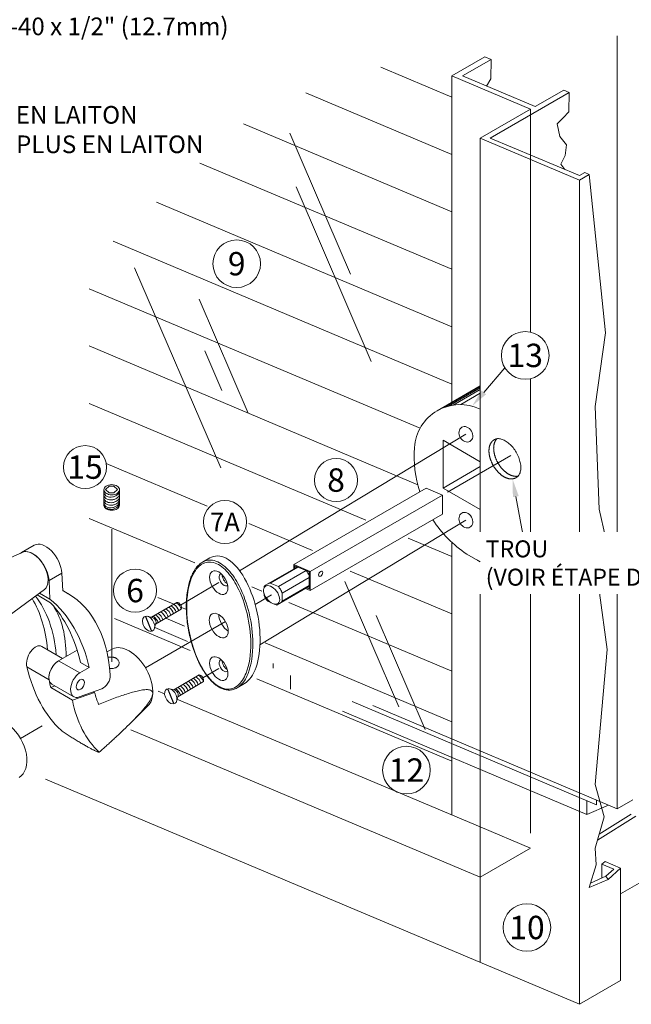
# Model space of a CAD drawing. Extents: x -54 to 133, y -173 to -42.
# Drawn here: x -9 to -7, y -148 to -144 of the extents above; entities that cross this region are included whole.
import ezdxf
from ezdxf import colors
from ezdxf.entities.mleader import LeaderData, LeaderLine
from ezdxf.math import Vec2, Vec3

# ---------------------------------------------------------------- set-up
doc = ezdxf.new("R2010")
doc.units = 0
doc.header["$LTSCALE"] = 0.375
doc.header["$MEASUREMENT"] = 0
for name, pattern in [('DASHED', [0.75, 0.5, -0.25]), ('DIVIDE2', [0.625, 0.25, -0.125, 0, -0.125, 0, -0.125]), ('HIDDEN', [0.375, 0.25, -0.125])]:
    doc.linetypes.add(name, pattern=pattern)
doc.layers.get('0').update_dxf_attribs({"linetype": 'CONTINUOUS', "lineweight": 0})
for name, color, linetype, lineweight in [('Catalogue Texte Français', 7, 'CONTINUOUS', 5), ('Tweak Trail (ANSI)', 7, 'CONTINUOUS', 13), ('Visible (ANSI)', 7, 'CONTINUOUS', 25), ('Visible Narrow (ANSI)', 7, 'CONTINUOUS', 18)]:
    doc.layers.add(name, color=color, linetype=linetype, lineweight=lineweight)
doc.styles.get("Standard").update_dxf_attribs({"font": 'arial.ttf', "height": 0.08})
doc.styles.add('STYLUS BT', font='arial.ttf', dxfattribs={"height": 0.1})
doc.styles.add('T_ISO_0.5', font='arial.ttf', dxfattribs={"height": 0.06})

msp = doc.modelspace()

# ---------------------------------------------------------------- linework, layer by layer
at = {"lineweight": 0, "ltscale": 0.15}
for p, q in [((-7.77527018, -144.4460577), (-7.65842487, -144.37870654)), ((-7.89577528, -145.89054641), (-9.05619852, -145.40012575)), ((-8.29007463, -146.19426676), (-8.31916823, -146.18197116)), ((-8.38787564, -146.25073221), (-8.41696925, -146.23843661)), ((-8.41295465, -146.30796461), (-8.42543838, -146.30268871)), ((-8.39392042, -146.31600889), (-8.40343893, -146.31198616)), ((-7.19127863, -147.03607036), (-7.13607887, -147.00420076))]:
    msp.add_line(p, q, dxfattribs=at)
at = {"lineweight": 0, "extrusion": (-0.111864, 0.899378, 0.422618)}
for p, q in [((-7.73752231, -144.44605663), (-7.63673444, -144.38787331)), ((-7.63927884, -144.66533412), (-7.36073271, -144.50451669)), ((-7.48084026, -144.55451803), (-7.38006237, -144.49633434)), ((-7.6745762, -144.66637066), (-7.49679338, -144.5637285)), ((-7.32472254, -144.79825037), (-7.3057072, -144.78727194)), ((-7.32472208, -144.81420205), (-7.28973469, -144.79400222)), ((-7.32472208, -147.72679059), (-7.1798089, -147.64312558))]:
    msp.add_line(p, q, dxfattribs=at)
at = {"lineweight": 0, "ltscale": 0.15, "extrusion": (0.707107, -0.298836, 0.640856)}
for p, q in [((-7.63673444, -144.38787331), (-7.65842487, -144.37870654)), ((-7.63788367, -144.45651802), (-7.65300316, -144.48177033)), ((-7.36073271, -144.50451669), (-7.38004515, -144.49635489)), ((-7.36073271, -144.50451669), (-7.36073271, -144.50451669))]:
    msp.add_line(p, q, dxfattribs=at)
at = {"color": 7, "linetype": 'Continuous', "lineweight": 0, "extrusion": (0.707107, -0.298836, 0.640856)}
for p, q in [((-7.63788367, -144.45651802), (-7.63673444, -144.38787331)), ((-7.49679338, -144.5637285), (-7.77527018, -144.4460577)), ((-7.48084026, -144.55451803), (-7.73752231, -144.44605663)), ((-7.36188193, -144.5731614), (-7.36073271, -144.50451669)), ((-7.32472208, -144.81420205), (-7.6745762, -144.66637066)), ((-7.32472254, -144.79825037), (-7.63927884, -144.66533412)), ((-7.28973265, -144.79402202), (-7.3057072, -144.78727194))]:
    msp.add_line(p, q, dxfattribs=at)
at = {"color": 7, "linetype": 'Continuous', "lineweight": 0, "extrusion": (-6.30369e-16, 0.906308, 0.422618)}
for p, q in [((-7.77527018, -144.52053224), (-8.02621276, -144.41466049)), ((-7.77527018, -144.72348209), (-8.29154346, -144.5056683)), ((-7.77527018, -144.92643194), (-8.51178119, -144.61570236)), ((-7.77527018, -145.12938179), (-8.66512142, -144.75395684)), ((-7.77527018, -145.33233164), (-8.81846293, -144.89221248)), ((-7.77527018, -145.53528149), (-8.97180444, -145.03046811)), ((-7.88749082, -145.69088587), (-9.05619852, -145.19781241)), ((-8.07951079, -146.01577305), (-9.05619852, -145.60371211)), ((-8.63949654, -145.96610169), (-8.99599553, -145.81569609)), ((-8.68322095, -146.16696967), (-9.05619852, -146.00961181)), ((-8.26762283, -146.12299384), (-8.49286146, -146.02796649)), ((-7.77527018, -146.14413104), (-7.9298769, -146.07890304)), ((-7.77527018, -146.34708089), (-8.13433392, -146.19559323)), ((-8.44625211, -146.26694595), (-8.48206698, -146.25183578)), ((-7.77527018, -146.55003074), (-8.35153048, -146.30690865))]:
    msp.add_line(p, q, dxfattribs=at)
at = {"lineweight": 0}
for p, q in [((-7.77527018, -144.4460577), (-7.77527018, -145.59928026)), ((-7.77527018, -146.09425977), (-7.77527018, -147.05732331)), ((-7.2683591, -147.17527928), (-7.26542625, -147.23394708)), ((-7.26542625, -147.23394708), (-7.29048046, -147.31436846)), ((-7.2456967, -147.23127858), (-7.2330916, -147.22259848)), ((-7.2456967, -147.23127858), (-7.2456967, -147.28089876)), ((-7.23060245, -147.27435738), (-7.20328863, -147.249201)), ((-7.2234681, -147.28532741), (-7.1798089, -147.24511672)), ((-7.1798089, -147.64312558), (-7.1798089, -147.24511672)), ((-7.29048046, -147.31436846), (-7.2234681, -147.28532741)), ((-7.28541592, -147.29811182), (-7.23060245, -147.27435738)), ((-7.23060245, -147.27435738), (-7.2234681, -147.28532741))]:
    msp.add_line(p, q, dxfattribs=at)
at = {"linetype": 'DASHED', "lineweight": 0, "ltscale": 5}
for p, q in [((-7.49679338, -144.5637285), (-7.49679338, -145.35164963)), ((-7.49679338, -145.5156422), (-7.49679338, -146.0763003)), ((-7.49679338, -146.18412225), (-7.49679338, -147.17471077)), ((-7.49679338, -147.17471077), (-7.6745762, -147.09976926)), ((-7.49679338, -147.17471077), (-7.6745762, -147.27735373))]:
    msp.add_line(p, q, dxfattribs=at)
at = {"color": 7, "linetype": 'Continuous', "lineweight": 0}
for p, q in [((-8.34806937, -144.64864384), (-8.13356829, -145.14683989)), ((-8.32550123, -144.83761459), (-8.06040826, -145.45552155)), ((-8.89595233, -145.12409448), (-8.59182405, -145.83045695)), ((-8.6678372, -145.23495989), (-8.49451972, -145.6375037)), ((-8.64784661, -145.41794406), (-8.58785212, -145.55728611)), ((-9.29583, -146.13039977), (-9.25039876, -146.10417003)), ((-9.29100399, -146.12932939), (-9.43840714, -146.19355497)), ((-9.19844774, -146.22955304), (-9.15301651, -146.2033233)), ((-9.15007114, -146.26568863), (-9.15301651, -146.2033233)), ((-9.19844774, -146.22955304), (-9.19535683, -146.29500008)), ((-8.15291891, -146.23277275), (-7.96228913, -146.67552578)), ((-9.21493777, -146.26107995), (-9.34426033, -146.35662204)), ((-9.24082138, -146.28020247), (-9.19313155, -146.30773621)), ((-9.19535683, -146.29500007), (-9.23212065, -146.27377447)), ((-9.15012885, -146.26446658), (-9.13052075, -146.27578732)), ((-8.0422742, -146.35319956), (-7.86895673, -146.75574338)), ((-9.22373505, -146.46204708), (-9.15029153, -146.50444971)), ((-9.09902799, -146.47485269), (-9.16459339, -146.51270689)), ((-8.99402829, -146.4816519), (-8.97346588, -146.47098167)), ((-9.08969271, -146.55595082), (-9.16459339, -146.51270689)), ((-9.05639286, -146.53672514), (-9.0870746, -146.51901103)), ((-9.19846277, -146.57987915), (-9.27662858, -146.5347501)), ((-9.05639286, -146.53672514), (-9.08969271, -146.55595082)), ((-9.17737035, -146.60158288), (-9.19253223, -146.60724957)), ((-9.11590424, -146.65149076), (-9.19253223, -146.60724957)), ((-9.18900819, -146.59486377), (-9.11080305, -146.64001553)), ((-9.03731629, -146.62518777), (-9.11590424, -146.65149076)), ((-9.09184638, -146.64076332), (-9.01129981, -146.61140928)), ((-9.04187907, -146.62255345), (-9.03731629, -146.62518777)), ((-8.84800069, -146.67122493), (-8.91366144, -146.73634386))]:
    msp.add_line(p, q, dxfattribs=at)
at = {"linetype": 'Continuous', "lineweight": 0, "extrusion": (0.707107, -0.298836, 0.640856)}
for p, q in [((-7.6745762, -144.66637066), (-7.6745762, -147.57915687)), ((-7.32472208, -144.81420205), (-7.32472208, -146.0763003)), ((-7.28973469, -144.79400222), (-7.23201266, -145.3542237)), ((-7.23201266, -145.3542237), (-7.2683591, -145.61384206)), ((-7.2683591, -145.61384206), (-7.25523745, -145.97676513)), ((-7.25523745, -145.97676513), (-7.23201266, -146.0763003)), ((-7.32472208, -146.18412225), (-7.32472208, -147.72679059)), ((-7.23106353, -146.18412225), (-7.25403584, -146.27273005)), ((-7.25403584, -146.27273005), (-7.22682031, -146.47235518)), ((-7.22682031, -146.47235518), (-7.2683591, -146.95005296)), ((-7.2683591, -146.95005296), (-7.23720501, -147.06428504)), ((-7.23720501, -147.06428504), (-7.2683591, -147.17527928)), ((-7.26020743, -147.14623693), (-7.12506682, -147.06177374)), ((-7.25445649, -147.12574776), (-7.1411967, -147.05496058))]:
    msp.add_line(p, q, dxfattribs=at)
at = {"ltscale": 0.25}
for p, q in [((-7.82726405, -145.62929894), (-7.6745762, -145.54114456)), ((-7.80095207, -145.61700416), (-7.6745762, -145.54404101)), ((-7.78674094, -145.61258942), (-7.6745762, -145.54783107)), ((-7.77000264, -145.60928843), (-7.6745762, -145.55419395)), ((-7.74396067, -145.60736346), (-7.6745762, -145.56730432)), ((-7.67457581, -145.80944109), (-7.80602025, -145.73355161)), ((-7.80602025, -145.73355161), (-7.80602025, -145.90219491)), ((-7.80602025, -145.90219491), (-7.6745762, -145.82630565)), ((-7.67457581, -145.97808439), (-7.80602025, -145.90219491))]:
    msp.add_line(p, q, dxfattribs=at)
at = {"color": 7, "linetype": 'Continuous', "lineweight": 0, "extrusion": (0.001383, 0.76766, 0.640856)}
for p, q in [((-8.99901147, -145.90764201), (-8.98537564, -145.89548585)), ((-8.98537564, -145.89548585), (-8.96984566, -145.89551588)), ((-8.96984566, -145.89551588), (-8.95601828, -145.90709483)), ((-9.00435396, -145.96364323), (-9.004235, -145.90759002)), ((-8.98546754, -145.91934504), (-8.99901147, -145.90764201)), ((-8.96994912, -145.91937505), (-8.98546754, -145.91934504)), ((-8.95601828, -145.90709483), (-8.96994912, -145.91937505)), ((-8.94952395, -145.96358423), (-8.94940598, -145.90799666))]:
    msp.add_line(p, q, dxfattribs=at)
at = {"linetype": 'HIDDEN', "lineweight": 0, "ltscale": 0.45}
for p, q in [((-8.43854552, -146.25089367), (-8.43854552, -146.25468501)), ((-8.43854552, -146.27549615), (-8.43854552, -146.27998648)), ((-8.37476851, -146.27343444), (-8.37476851, -146.30252724))]:
    msp.add_line(p, q, dxfattribs=at)
at = {"color": 7, "linetype": 'Continuous', "lineweight": 0, "extrusion": (0.196239, 0.735269, 0.648745)}
for p, q in [((-8.74667507, -146.30644334), (-8.83630067, -146.3590835)), ((-8.731451, -146.33041042), (-8.82206244, -146.38375844)), ((-8.83438543, -146.35966928), (-8.85146513, -146.35527566)), ((-8.82206787, -146.38366817), (-8.82520554, -146.39677312)), ((-8.66823659, -146.56257681), (-8.75786219, -146.61521697)), ((-8.65301252, -146.58654389), (-8.74362396, -146.6398919)), ((-8.75594695, -146.61580275), (-8.7730861, -146.61170152)), ((-8.74362939, -146.63980164), (-8.74676707, -146.65290658))]:
    msp.add_line(p, q, dxfattribs=at)
at = {"lineweight": 0, "extrusion": (0.707107, -0.298836, 0.640856)}
for p, q in [((-8.75997865, -146.31211899), (-8.81392685, -146.28932632)), ((-8.71326853, -146.33185363), (-8.73058919, -146.32453579)), ((-8.70019306, -146.47624233), (-8.96654234, -146.36371195)), ((-8.70861431, -146.44465154), (-8.82496309, -146.39560656)), ((-7.77527018, -146.72824372), (-8.43443981, -146.44974999)), ((-7.77527018, -146.86710815), (-8.46411237, -146.576078)), ((-8.79016259, -146.62951157), (-8.81254302, -146.62007745)), ((-7.6745762, -147.09976926), (-8.74627816, -146.64801035)), ((-7.6745762, -147.27750363), (-8.90983618, -146.7563724)), ((-7.32472208, -147.72679059), (-9.21066218, -146.9309493)), ((-7.20328863, -147.249201), (-7.2456967, -147.23127858)), ((-7.1798089, -147.24511672), (-7.2330916, -147.22259848))]:
    msp.add_line(p, q, dxfattribs=at)
at = {"linetype": 'DASHED', "lineweight": 0, "ltscale": 5, "extrusion": (0.707107, -0.298836, 0.640856)}
for p, q in [((-8.71994558, -146.3898818), (-8.78544871, -146.36220189)), ((-7.19127863, -147.03596298), (-8.44096071, -146.50787995)), ((-7.2636097, -147.0218329), (-8.40625337, -146.5389815)), ((-8.34549097, -146.61342198), (-8.34549097, -146.56465906)), ((-7.29823888, -147.05589005), (-8.34549097, -146.61342198)), ((-7.29823888, -147.05589005), (-7.29823888, -147.00720046)), ((-7.22124227, -147.02334988), (-7.29823888, -147.05589005))]:
    msp.add_line(p, q, dxfattribs=at)
at = {"lineweight": 0, "ltscale": 0.15, "extrusion": (-0.111864, 0.899378, 0.422618)}
msp.add_line((-7.1798089, -147.33664218), (-6.38436968, -146.8773987), dxfattribs=at)
at = {"lineweight": 0, "ltscale": 0.15}
msp.add_lwpolyline([(-7.36188193, -144.5731614), (-7.38191125, -144.5944477), (-7.40287842, -144.61541486), (-7.39356455, -144.65965938), (-7.37032537, -144.68960178), (-7.37509775, -144.72753715), (-7.39045506, -144.75825672), (-7.37556144, -144.77676831)], dxfattribs=at)
at = {"ltscale": 0.25}
msp.add_lwpolyline([(-7.67457581, -145.62393346, 0.5353913967), (-7.90735229, -145.75918052, 0.0950502701), (-7.88872911, -145.91528926, 0.0950502701)], format="xyb", dxfattribs=at)
at = {"color": 7, "linetype": 'Continuous', "lineweight": 0}
msp.add_lwpolyline([(-8.97689942, -145.92638837, 0.066425811), (-8.96596718, -145.92497398, 0.0789785407), (-8.95748228, -145.92119553, 0.1071598809), (-8.95128797, -145.91494289, 0.1417412084), (-8.94939734, -145.908504, 0.1417412084), (-8.95123649, -145.90205022, 0.1071598809), (-8.95738066, -145.89574831, 0.0789785407), (-8.96583512, -145.89190223, 0.066425811), (-8.97675572, -145.89040057, 0.066425811), (-8.98768796, -145.89181497, 0.0789785407), (-8.99617286, -145.89559341, 0.1071598809), (-9.00236717, -145.90184606, 0.1417412084), (-9.0042578, -145.90828494, 0.1417412084), (-9.00241865, -145.91473872, 0.1071598809), (-8.99627447, -145.92104063, 0.0789785407), (-8.98782002, -145.92488672, 0.066425811)], format="xyb", close=True, dxfattribs=at)
for points in [[(-9.00435092, -145.96220812, 0.0143995667), (-9.00437371, -145.96290304, 0.1417412084), (-9.00253456, -145.96935682, 0.1071598809), (-8.99639039, -145.97565873, 0.0789785407), (-8.98793594, -145.97950482, 0.066425811), (-8.97701534, -145.98100647, 0.066425811)], [(-8.97701534, -145.98100647, 0.066425811), (-8.96608309, -145.97959208, 0.0789785407), (-8.95759819, -145.97581363, 0.1071598809), (-8.95140389, -145.96956099, 0.1417412084), (-8.94951326, -145.9631221, 0.0105075331), (-8.9495219, -145.96261476, 0.1071598809)]]:
    msp.add_lwpolyline(points, format="xyb", dxfattribs=at)
at = {"color": 7, "linetype": 'Continuous', "lineweight": 0, "const_width": 0.00434165}
for points in [[(-8.85755399, -146.35540594), (-8.83587059, -146.40848361)], [(-8.77911551, -146.61153941), (-8.75743211, -146.66461707)]]:
    msp.add_lwpolyline(points, dxfattribs=at)
at = {"color": 7, "linetype": 'Continuous', "lineweight": 0, "flags": 128}
for points in [[(-8.99010549, -146.50063793), (-8.98879352, -146.50041398), (-8.98747672, -146.50021655), (-8.98615654, -146.50004648), (-8.98483474, -146.49990471), (-8.98351534, -146.49979247), (-8.98220025, -146.49971045), (-8.98089085, -146.49965927), (-8.97958856, -146.49963954), (-8.97829479, -146.49965188), (-8.97701093, -146.4996969), (-8.9757384, -146.49977521), (-8.9744786, -146.49988743), (-8.97323293, -146.50003417), (-8.97200281, -146.50021605), (-8.97079209, -146.50043322), (-8.96960439, -146.50068535), (-8.96844089, -146.50097234), (-8.96730278, -146.5012941), (-8.96619123, -146.50165051), (-8.96510743, -146.50204149), (-8.96405255, -146.50246693), (-8.96302777, -146.50292673), (-8.96203428, -146.50342078), (-8.96107324, -146.50394899)], [(-8.96107324, -146.50394899), (-8.95880215, -146.50543076), (-8.95678973, -146.50709868), (-8.95504811, -146.50893732), (-8.95359126, -146.51092827), (-8.95243813, -146.51303691), (-8.95159534, -146.51523696), (-8.95106788, -146.51750408), (-8.95086094, -146.51980477), (-8.95097539, -146.52210543), (-8.95141001, -146.52437961), (-8.95216355, -146.52660082), (-8.95322945, -146.52873374), (-8.95459783, -146.53074911), (-8.95626088, -146.53262574), (-8.95820354, -146.53433718), (-8.96040088, -146.53585865), (-8.96283808, -146.53717959), (-8.96549255, -146.53828708), (-8.96832635, -146.5391703), (-8.97131803, -146.53983057), (-8.97444598, -146.54026961), (-8.97767039, -146.54049042), (-8.98096188, -146.54050205), (-8.98429739, -146.54031463)], [(-9.0230451, -146.66691956), (-9.01730725, -146.66458634), (-9.01151977, -146.66225073), (-9.00569156, -146.6599177), (-8.99983152, -146.65759216), (-8.99394856, -146.65527907), (-8.98805162, -146.65298338), (-8.98214958, -146.65071002), (-8.97625137, -146.64846393), (-8.97036589, -146.64625006), (-8.96450206, -146.64407335), (-8.95866879, -146.64193874), (-8.95287501, -146.63985119), (-8.94712958, -146.63781561), (-8.94144146, -146.63583696), (-8.93581955, -146.63392019), (-8.93027275, -146.63207024), (-8.92476842, -146.63027823), (-8.91927182, -146.62853607), (-8.91379914, -146.62685344), (-8.90836667, -146.62524003), (-8.90299067, -146.62370554), (-8.89768742, -146.62225965), (-8.89247321, -146.62091205), (-8.8873643, -146.61967245), (-8.88237695, -146.61855053), (-8.87752746, -146.617556), (-8.8728321, -146.61669853), (-8.86830714, -146.61598782), (-8.86395106, -146.61543164), (-8.85956565, -146.61502671), (-8.85517323, -146.61481639), (-8.85087859, -146.61485573), (-8.84678655, -146.61519977), (-8.84296911, -146.61591144), (-8.83938592, -146.61712072), (-8.83624359, -146.61896161), (-8.83375449, -146.62160923), (-8.83219923, -146.62524075), (-8.83186369, -146.62982841)], [(-8.83186369, -146.62982841), (-8.8323777, -146.63342778), (-8.83342178, -146.63720664), (-8.83489543, -146.64107644), (-8.83669526, -146.6449567), (-8.83875135, -146.64882822), (-8.84115243, -146.65291049), (-8.84391516, -146.65723469), (-8.84704173, -146.66180295), (-8.8505343, -146.66661739), (-8.85439504, -146.67168013), (-8.85862614, -146.67699329), (-8.8632294, -146.68255859), (-8.8681508, -146.68831345), (-8.87333574, -146.69420172), (-8.87876344, -146.70020884), (-8.88441312, -146.70632029), (-8.89026399, -146.71252154), (-8.89629526, -146.71879804), (-8.90248616, -146.72513528), (-8.9088159, -146.73151872), (-8.91526369, -146.73793381), (-8.92180876, -146.74436602), (-8.92843032, -146.75080084), (-8.93510758, -146.7572237), (-8.94181977, -146.7636201), (-8.94854609, -146.76997549)], [(-9.07281843, -146.81089267), (-9.07589664, -146.80910886), (-9.07902714, -146.80728149), (-9.08220798, -146.80541137), (-9.08543722, -146.80349938), (-9.08871289, -146.80154632), (-9.09203306, -146.79955304), (-9.09539578, -146.79752039), (-9.09879912, -146.79544921), (-9.1022411, -146.79334033), (-9.10571977, -146.79119459), (-9.10923315, -146.78901288), (-9.11277017, -146.78680141), (-9.11632232, -146.78456472), (-9.11988709, -146.78230367), (-9.12346198, -146.78001909), (-9.12704446, -146.77771187), (-9.13063208, -146.77538284), (-9.13422229, -146.77303287), (-9.1378126, -146.77066281), (-9.14140051, -146.76827353), (-9.14498352, -146.76586587), (-9.14855911, -146.7634407), (-9.1521248, -146.76099887), (-9.15567808, -146.75854124)], [(-8.94854609, -146.76997549), (-8.95156457, -146.77281111), (-8.95457988, -146.77563408), (-8.95759017, -146.77844308), (-8.96059355, -146.78123675), (-8.96358817, -146.78401375), (-8.96657217, -146.78677274), (-8.96954643, -146.7895149), (-8.97252943, -146.79225755), (-8.97552419, -146.7950036), (-8.97852982, -146.79775244), (-8.98154539, -146.80050338), (-8.98457006, -146.80325576), (-8.98760288, -146.80600893), (-8.99064296, -146.80876221), (-8.9936894, -146.81151494), (-8.99674131, -146.81426648), (-8.99979779, -146.81701616), (-9.00285794, -146.81976331), (-9.00592084, -146.82250726), (-9.0089856, -146.82524735), (-9.01205134, -146.82798294), (-9.01511715, -146.83071336), (-9.01818211, -146.83343794), (-9.02124536, -146.83615601)], [(-9.02124536, -146.83615601), (-9.02246428, -146.83585798), (-9.02376433, -146.83549027), (-9.02514608, -146.83505313), (-9.02661011, -146.83454682), (-9.02815701, -146.83397162), (-9.02978736, -146.83332779), (-9.0315017, -146.83261558), (-9.03330065, -146.83183527), (-9.03518477, -146.83098712), (-9.03715228, -146.8300727), (-9.03919919, -146.82909471), (-9.04132503, -146.82805381), (-9.04352939, -146.82695063), (-9.0458118, -146.82578576), (-9.04817188, -146.82455988), (-9.05060919, -146.82327357), (-9.05312329, -146.82192748), (-9.05571377, -146.8205222), (-9.05838021, -146.81905841), (-9.06112217, -146.81753669), (-9.06393923, -146.81595769), (-9.06683098, -146.81432201), (-9.06979542, -146.81263111), (-9.07281843, -146.81089267)]]:
    msp.add_lwpolyline(points, dxfattribs=at)
at = {"linetype": 'DASHED', "lineweight": 0, "ltscale": 5}
for points in [[(-8.40625337, -146.52254637), (-8.40625337, -146.5389815)], [(-7.2636097, -147.00539776), (-7.2636097, -147.0218329)]]:
    msp.add_lwpolyline(points, dxfattribs=at)
at = {"color": 7, "lineweight": 15}
for centre, radius in [((-8.53532282, -145.10952908), 0.08418179), ((-7.51585078, -145.43364591), 0.08418179), ((-9.07107249, -145.82839382), 0.07614317), ((-8.18435896, -145.87418507), 0.07614317), ((-8.57685493, -146.02233872), 0.07614317), ((-8.89440384, -146.26462755), 0.07614317), ((-7.93556153, -146.89903132), 0.08418179), ((-7.50977147, -147.45538021), 0.08418179)]:
    msp.add_circle(centre, radius, dxfattribs=at)
at = {"ltscale": 0.25}
msp.add_ellipse((-7.72569309, -145.71247119), major_axis=(0.01446294, -0.02505054), ratio=0.7820735372, dxfattribs=at)
at = {"linetype": 'DASHED', "lineweight": 0, "ltscale": 5}
msp.add_ellipse((-7.58632191, -145.79845392), major_axis=(0.03874785, -0.06711324), ratio=0.5773502692, start_param=0, end_param=3.1415926536, dxfattribs=at)
at = {"color": 7, "linetype": 'Continuous', "lineweight": 0}
for centre, major_axis, ratio, start_param, end_param in [((-9.21002463, -146.17410009), (-0.04037413, 0.06993005), 0.5773502692, 3.9829946804, 6.2831853072), ((-9.25545587, -146.20032981), (-0.04037413, 0.06993005), 0.5773502692, 5.4977871438, 6.3848568687), ((-9.25545587, -146.19663938), (-0.03811421, 0.06601574), 0.5773502692, 3.2068375105, 6.2179404503), ((-9.25545587, -146.20032983), (0.04037413, -0.06993005), 0.5773502692, 0.8414020268, 2.3561944902), ((-9.42957926, -146.8347908), (-0.28843448, -0.56477843), 0.6087038774, 2.3502589332, 3.1672837212), ((-9.79018511, -146.9078647), (0.4489807, 0.70112016), 0.5441721098, 5.6722958993, 6.0233018285), ((-9.75950337, -146.92557881), (-0.4489807, -0.70112016), 0.5441721098, 2.5307032457, 2.949523355), ((-9.62799199, -147.00150694), (0.37870034, 0.74152642), 0.6087038774, 5.6554589128, 6.1566486549), ((-9.65867373, -146.98379283), (0.37870034, 0.74152642), 0.6087038774, 5.6554589128, 6.0702308764), ((-8.74202469, -146.32053108), (0.00774498, -0.01318666), 0.6408563821, 0.4394820738, 2.8191505783), ((-9.55629439, -146.76163179), (0.31858274, 0.49749306), 0.5441721098, 5.5729030392, 6.0444498766), ((-8.84667854, -146.38191651), (-0.0148387, 0.0252645), 0.6408563821, 5.9476542622, 9.0861270372), ((-8.84667854, -146.38191651), (-0.0148387, 0.0252645), 0.6408563821, 3.0331305589, 5.9476542622), ((-8.83113182, -146.37278539), (0.00728178, -0.01239802), 0.6408563821, 0.2539878429, 2.7190429107), ((-9.24509622, -146.50609778), (-0.01974414, -0.0448704), 0.5812872321, 3.0780247133, 5.6298134494), ((-8.91564201, -146.57469435), (-0.05938487, 0.10285761), 0.5773502692, 5.4977871438, 6.2572330535), ((-8.91564201, -146.57469435), (0.05938487, -0.10285761), 0.5773502692, 0.7155849933, 2.3561944902), ((-9.16459339, -146.55257611), (-0.0244148, -0.04228767), 0.5773502692, 3.926990817, 6.2831853072), ((-9.16459339, -146.5525761), (0.0244148, 0.04228767), 0.5773502692, 0.7853981634, 2.5517887362), ((-8.73939298, -146.04658334), (-0.33639265, -0.76448364), 0.5812872321, 5.6298134494, 6.0877509484), ((-9.087757, -146.59693762), (0.02222734, 0.04352295), 0.6087038774, 0.7540782754, 3.7211380038), ((-8.62141005, -146.11470081), (0.41596945, 0.72048022), 0.5773502692, 2.5517887362, 2.598234534), ((-9.00822509, -146.57845762), (-0.01671228, -0.03272403), 0.6087038774, 0.5795453502, 2.3502589332), ((-8.66358621, -146.57666454), (0.00774498, -0.01318666), 0.6408563821, 0.4394820738, 2.8191505783), ((-8.50342713, -146.18281828), (0.43399487, 0.59578203), 0.5644812715, 2.7178734826, 2.8112418586), ((-8.76824007, -146.63804997), (-0.0148387, 0.0252645), 0.6408563821, 6.1761455531, 9.0861270372), ((-8.76824007, -146.63804997), (-0.0148387, 0.0252645), 0.6408563821, 3.0331305589, 5.9476542622), ((-8.75269334, -146.62891885), (0.00728178, -0.01239802), 0.6408563821, 0.2539878429, 2.7190429107), ((-8.50342713, -146.18281828), (-0.49171619, -0.67502104), 0.5644812715, 5.799794938, 6.2112866392), ((-8.915642, -146.57469434), (0.05938487, -0.10285761), 0.5773502692, 0.1509818455, 0.7155849933)]:
    msp.add_ellipse(centre, major_axis=major_axis, ratio=ratio, start_param=start_param, end_param=end_param, dxfattribs=at)
at = {"linetype": 'HIDDEN', "lineweight": 0, "ltscale": 0.45, "extrusion": (0, 0, -1)}
for major_axis, start_param, end_param in [((-0.02024141, 0.03505915), 5.9534735119, 6.2831853072), ((0.02024141, -0.03505915), 1.2410845316, 1.900508122)]:
    msp.add_ellipse((-8.41284083, -146.28028068), major_axis=major_axis, ratio=0.5773502692, start_param=start_param, end_param=end_param, dxfattribs=at)
at = {"linetype": 'HIDDEN', "lineweight": 0, "ltscale": 0.45}
msp.add_ellipse((-8.4004732, -146.27314023), major_axis=(0.02024141, -0.03505915), ratio=0.5773502692, start_param=1.2410845316, end_param=1.900508122, dxfattribs=at)
at = {"color": 7, "linetype": 'Continuous', "lineweight": 0}
msp.add_ellipse((-9.087757, -146.59693761), major_axis=(0.00919176, 0.01799821), ratio=0.6087038774, dxfattribs=at)
at = {"lineweight": 0, "ltscale": 0.15}
msp.add_ellipse((-9.36166124, -146.82587057), major_axis=(-0.05601358, 0.10012856), ratio=0.6408563821, start_param=3.1630354685, end_param=6.3046281223, dxfattribs=at)
at = {"linetype": 'DASHED', "lineweight": 0, "ltscale": 5}
for points, knots in [([(-7.54757406, -145.86556716), (-7.55177992, -145.86799542), (-7.55652229, -145.86945149), (-7.56672259, -145.87043642), (-7.57219483, -145.86980143), (-7.58382621, -145.86646568), (-7.58998049, -145.86345531), (-7.60208662, -145.85533878), (-7.60801683, -145.85012813), (-7.61887371, -145.83821137), (-7.62380397, -145.83151701), (-7.6322507, -145.81730507), (-7.63577359, -145.80979564), (-7.6411018, -145.79458284), (-7.64290057, -145.78688213), (-7.64448578, -145.77190852), (-7.64426073, -145.76463558), (-7.64148137, -145.75143124), (-7.63899143, -145.74542992), (-7.63246801, -145.73674053), (-7.62902017, -145.73362146), (-7.62506975, -145.73134069)], [2.3561944902, 2.3561944902, 2.3561944902, 2.3561944902, 2.6133022184, 2.6133022184, 2.8950767065, 2.8950767065, 3.2220438982, 3.2220438982, 3.5649191442, 3.5649191442, 3.9050846997, 3.9050846997, 4.2432065884, 4.2432065884, 4.582914097, 4.582914097, 4.9258037179, 4.9258037179, 5.2562946882, 5.2562946882, 5.4977871438, 5.4977871438, 5.4977871438, 5.4977871438]), ([(-7.54110013, -145.86029846), (-7.54229381, -145.86053868), (-7.54350167, -145.86071758), (-7.5500509, -145.86134997), (-7.55552314, -145.86071498), (-7.56715452, -145.85737923), (-7.57330881, -145.85436886), (-7.58541493, -145.84625233), (-7.59134514, -145.84104168), (-7.60220203, -145.82912492), (-7.60713228, -145.82243056), (-7.61557901, -145.80821862), (-7.6191019, -145.80070919), (-7.62443011, -145.78549638), (-7.62622888, -145.77779568), (-7.6278141, -145.76282207), (-7.62758905, -145.75554913), (-7.62480968, -145.74234478), (-7.62231974, -145.73634347), (-7.61770211, -145.73019263), (-7.61678787, -145.72911467), (-7.6158134, -145.7280973)], [2.5490808888, 2.5490808888, 2.5490808888, 2.5490808888, 2.6133022184, 2.6133022184, 2.8950767065, 2.8950767065, 3.2220438982, 3.2220438982, 3.5649191442, 3.5649191442, 3.9050846997, 3.9050846997, 4.2432065884, 4.2432065884, 4.582914097, 4.582914097, 4.9258037179, 4.9258037179, 5.2562946882, 5.2562946882, 5.3306851897, 5.3306851897, 5.3306851897, 5.3306851897])]:
    msp.add_open_spline(points, degree=3, knots=knots, dxfattribs=at)
at = {"layer": 'Tweak Trail (ANSI)', "linetype": 'DASHED', "lineweight": 0, "ltscale": 5}
for p, q in [((-7.72569309, -145.71247119), (-8.52496724, -146.19459627)), ((-7.56663589, -145.7877468), (-7.79034783, -145.91690695)), ((-7.72569309, -146.01602913), (-8.45302365, -146.4561049)), ((-8.59870936, -146.23665864), (-8.73351323, -146.31567161)), ((-8.41193611, -146.27991156), (-8.47013564, -146.31360348)), ((-8.57505668, -146.37434267), (-8.85769245, -146.53796157)), ((-8.59870936, -146.54021658), (-8.6546723, -146.5725268)), ((-9.2227941, -146.74270747), (-9.29916007, -146.78705879))]:
    msp.add_line(p, q, dxfattribs=at)
at = {"layer": 'Tweak Trail (ANSI)', "linetype": 'DIVIDE2', "lineweight": 0, "ltscale": 5}
msp.add_line((-8.97701534, -146.51667883), (-8.97701534, -145.98100647), dxfattribs=at)
at = {"layer": 'Tweak Trail (ANSI)', "lineweight": 0}
msp.add_line((-8.56867148, -146.54293615), (-8.56894095, -146.54309172), dxfattribs=at)
at = {"layer": 'Visible (ANSI)', "lineweight": 0}
for p, q in [((-7.19129028, -144.30467179), (-7.19128377, -146.0763003)), ((-7.67457581, -145.62393346), (-7.67457581, -145.80944109)), ((-7.86647328, -145.90243985), (-8.3338313, -146.17226913)), ((-8.27541155, -146.19695862), (-7.80805353, -145.92712934)), ((-7.80805353, -145.92712934), (-7.86647328, -145.90243985)), ((-7.80805353, -145.99458666), (-7.80805353, -145.92712934)), ((-8.27541155, -146.26441594), (-7.80805353, -145.99458666)), ((-8.63073477, -146.14950466), (-8.65629341, -146.16426095)), ((-8.3338313, -146.18791898), (-8.3338313, -146.17226913)), ((-8.3338313, -146.17226913), (-8.27541155, -146.19695862)), ((-8.32681209, -146.18386643), (-8.43308224, -146.24522153)), ((-8.31916823, -146.18197116), (-8.41696925, -146.23843661)), ((-8.29007463, -146.19426676), (-8.38787564, -146.25073221)), ((-8.33032612, -146.18589526), (-8.33032612, -146.17725559)), ((-8.33032612, -146.17725559), (-8.27891674, -146.19898234)), ((-8.27891674, -146.19898234), (-8.27891674, -146.25834478)), ((-8.27541155, -146.19695862), (-8.27541155, -146.26441594)), ((-7.19128337, -146.18412225), (-7.19128024, -147.03596231)), ((-8.27891674, -146.21809439), (-8.37476851, -146.27343444)), ((-8.28243077, -146.25173394), (-8.39259942, -146.31533984)), ((-8.27891674, -146.2471872), (-8.37476851, -146.30252724)), ((-8.27541155, -146.26441594), (-8.29214656, -146.25734335)), ((-8.27891674, -146.25834478), (-8.28755664, -146.25469336)), ((-8.5082642, -146.5936419), (-8.53382284, -146.60839819))]:
    msp.add_line(p, q, dxfattribs=at)
at = {"layer": 'Visible (ANSI)', "color": 8, "lineweight": 0}
for points in [[(-9.00425684, -145.92962542, 0.0143995667), (-9.00415687, -145.93031349, 0.1294630707), (-9.00057948, -145.93673088, 0.1071598809), (-8.99342132, -145.941852, 0.0789785407), (-8.98442159, -145.94414874, 0.066425811), (-8.97340724, -145.94370332, 0.0649870361)], [(-9.00423561, -145.91962068, 0.0143995667), (-9.00413564, -145.92030875, 0.1294630707), (-9.00055824, -145.92672614, 0.1071598809), (-8.99340009, -145.93184726, 0.0789785407), (-8.98440036, -145.934144, 0.066425811), (-8.973386, -145.93369858, 0.0649870361)], [(-8.97340724, -145.94370332, 0.066425811), (-8.96289506, -145.94038538, 0.0789785407), (-8.95520838, -145.93517145, 0.1071598809), (-8.9502123, -145.92792547, 0.0598587422), (-8.94944238, -145.92514965, 0.0105075331)], [(-8.973386, -145.93369858, 0.066425811), (-8.96287383, -145.93038064, 0.0789785407), (-8.95518715, -145.92516671, 0.1071598809), (-8.95019107, -145.91792074, 0.0598587422), (-8.94942115, -145.91514491, 0.0105075331)], [(-9.00432752, -145.96292563, 0.0143995667), (-9.00422755, -145.9636137, 0.1294630707), (-9.00065015, -145.97003109, 0.1071598809), (-8.993492, -145.97515221, 0.0789785407), (-8.98449227, -145.97744895, 0.066425811), (-8.97347791, -145.97700353, 0.0649870361)], [(-9.00431549, -145.95725813, 0.0143995667), (-9.00421552, -145.9579462, 0.1294630707), (-9.00063812, -145.96436359, 0.1071598809), (-8.99347997, -145.96948471, 0.0789785407), (-8.98448024, -145.97178145, 0.066425811), (-8.97346588, -145.97133602, 0.0649870361)], [(-9.00429692, -145.94850982, 0.0143995667), (-9.00419695, -145.94919789, 0.1294630707), (-9.00061955, -145.95561528, 0.1071598809), (-8.9934614, -145.9607364, 0.0789785407), (-8.98446167, -145.96303314, 0.066425811), (-8.97344732, -145.96258772, 0.0649870361)], [(-9.00427766, -145.93943494, 0.0143995667), (-9.00417769, -145.94012302, 0.1294630707), (-9.00060029, -145.94654041, 0.1071598809), (-8.99344214, -145.95166152, 0.0789785407), (-8.98444241, -145.95395827, 0.066425811), (-8.97342806, -145.95351284, 0.0649870361)], [(-8.97347791, -145.97700353, 0.066425811), (-8.96296574, -145.97368559, 0.0789785407), (-8.95527906, -145.96847166, 0.1071598809), (-8.95028297, -145.96122568, 0.0598587422), (-8.94951306, -145.95844986, 0.0105075331)], [(-8.97346588, -145.97133602, 0.066425811), (-8.96295371, -145.96801809, 0.0789785407), (-8.95526703, -145.96280416, 0.1071598809), (-8.95027094, -145.95555818, 0.0598587422), (-8.94950103, -145.95278236, 0.0105075331)], [(-8.97344732, -145.96258772, 0.066425811), (-8.96293514, -145.95926978, 0.0789785407), (-8.95524846, -145.95405585, 0.1071598809), (-8.95025238, -145.94680987, 0.0598587422), (-8.94948246, -145.94403405, 0.0105075331)], [(-8.97342806, -145.95351284, 0.066425811), (-8.96291588, -145.95019491, 0.0789785407), (-8.9552292, -145.94498097, 0.1071598809), (-8.95023312, -145.937735, 0.0598587422), (-8.9494632, -145.93495918, 0.0105075331)]]:
    msp.add_lwpolyline(points, format="xyb", dxfattribs=at)
at = {"layer": 'Visible (ANSI)', "lineweight": 0}
for centre, major_axis, ratio, start_param, end_param in [((-8.56949949, -146.37157328), (-0.04445417, 0.22841368), 0.4730552245, 3.3029408807, 6.4445335343), ((-8.58056422, -146.22618254), (-0.01189699, 0.0206062), 0.5773502692, 6.1425063509, 9.5654569171), ((-8.56949949, -146.21979431), (0.01189699, -0.0206062), 0.5773502692, 3.8714883053, 5.5532896554), ((-8.30657068, -146.21892558), (-0.02024141, 0.03505915), 0.5773502692, 5.9534735119, 6.2831853072), ((-8.30267218, -146.21667478), (0.02024141, -0.03505915), 0.5773502692, 1.3773291787, 1.900508122), ((-8.40437169, -146.27539103), (-0.02024141, 0.03505915), 0.5773502692, 5.9534735119, 6.2831853072), ((-8.30267218, -146.21667478), (0.02024141, -0.03505915), 0.5773502692, 0, 0.1934671481), ((-8.4004732, -146.27314023), (0.02024141, -0.03505915), 0.5773502692, 0, 0.3297117952), ((-8.56498948, -146.36896943), (0.02384356, -0.04129825), 0.5773502692, 3.926990817, 5.4977871438), ((-8.58056422, -146.52974048), (-0.01189699, 0.0206062), 0.5773502692, 6.1425063509, 9.5654569171), ((-8.56949949, -146.52335225), (0.01189699, -0.0206062), 0.5773502692, 3.8714883053, 5.5532896554)]:
    msp.add_ellipse(centre, major_axis=major_axis, ratio=ratio, start_param=start_param, end_param=end_param, dxfattribs=at)
for centre, major_axis in [((-8.59870936, -146.23665864), (-0.02305042, 0.03992451)), ((-8.23857684, -146.20537331), (0.00516363, 0.00894366)), ((-8.41193611, -146.27991156), (0.02269931, -0.03002476)), ((-8.59870936, -146.38843761), (-0.02384356, 0.04129825)), ((-8.59870936, -146.54021658), (-0.02305042, 0.03992451))]:
    msp.add_ellipse(centre, major_axis=major_axis, ratio=0.5773502692, dxfattribs=at)
at = {"layer": 'Visible (ANSI)', "color": 8, "lineweight": 0}
for centre, major_axis, start_param, end_param in [((-8.75460427, -146.32809875), (-0.01295948, 0.01580726), 3.896367148, 5.4202686083), ((-8.74588974, -146.32247316), (-0.01300584, 0.01586381), 3.8708747635, 5.4205153675), ((-8.81878762, -146.36529342), (-0.01295948, 0.01580726), 3.8677105889, 5.4202686083), ((-8.81026189, -146.3603527), (-0.01295948, 0.01580726), 3.8677105889, 5.4202686083), ((-8.80055628, -146.35459214), (-0.01296315, 0.01581173), 3.868353789, 5.4206802744), ((-8.79143384, -146.34944172), (-0.01295948, 0.01580726), 3.8677105889, 5.4202686083), ((-8.78232589, -146.34388777), (-0.01296812, 0.0158178), 3.8688887263, 5.4209016896), ((-8.77255638, -146.33850211), (-0.01295948, 0.01580726), 3.8677105889, 5.4202686083), ((-8.76409223, -146.33317931), (-0.01296976, 0.0158198), 3.8690545408, 5.4209642437), ((-8.82728865, -146.37021983), (-0.01295948, 0.01580726), 3.8677105889, 5.4202686083), ((-8.71299536, -146.60557519), (-0.01295948, 0.01580726), 3.8677105889, 5.4202686083), ((-8.70388741, -146.60002124), (-0.01296812, 0.0158178), 3.8688887263, 5.4209016896), ((-8.6941179, -146.59463558), (-0.01295948, 0.01580726), 3.8677105889, 5.4202686083), ((-8.68565375, -146.58931278), (-0.01296976, 0.0158198), 3.8690545408, 5.4209642437), ((-8.6761658, -146.58423221), (-0.01295948, 0.01580726), 3.8677105889, 5.4202686083), ((-8.66745126, -146.57860663), (-0.01300584, 0.01586381), 3.8708747635, 5.4205153675), ((-8.74885018, -146.62635329), (-0.01295948, 0.01580726), 3.8677105889, 5.4202686083), ((-8.74034915, -146.62142689), (-0.01295948, 0.01580726), 3.8677105889, 5.4202686083), ((-8.73182341, -146.61648617), (-0.01295948, 0.01580726), 3.8677105889, 5.4202686083), ((-8.7221178, -146.61072561), (-0.01296315, 0.01581173), 3.868353789, 5.4206802744)]:
    msp.add_ellipse(centre, major_axis=major_axis, ratio=0.4511122725, start_param=start_param, end_param=end_param, dxfattribs=at)
at = {"layer": 'Visible (ANSI)', "lineweight": 0, "extrusion": (0, 0, -1)}
msp.add_ellipse((-8.41284083, -146.28028068), major_axis=(0.02024141, -0.03505915), ratio=0.5773502692, start_param=0, end_param=0.0633019191, dxfattribs=at)
at = {"layer": 'Visible (ANSI)', "lineweight": 0}
msp.add_open_spline([(-8.53382284, -146.60839819), (-8.5361909, -146.60976539), (-8.53866887, -146.61098899), (-8.54354181, -146.61296719), (-8.54591489, -146.61375888), (-8.55281264, -146.61554232), (-8.55750624, -146.61616279), (-8.56661669, -146.61615596), (-8.57101994, -146.61567682), (-8.57960005, -146.61377287), (-8.58375598, -146.61243805), (-8.59193492, -146.60898247), (-8.59593019, -146.60691136), (-8.60384199, -146.60205737), (-8.60777612, -146.5992652), (-8.61561021, -146.59296256), (-8.61950344, -146.58943402), (-8.62734014, -146.5815806), (-8.63127731, -146.57719629), (-8.63935047, -146.56735642), (-8.64343264, -146.56185071), (-8.65180335, -146.54954617), (-8.65598894, -146.54272417), (-8.66229902, -146.53150208), (-8.66458271, -146.52720932), (-8.66920491, -146.51806212), (-8.67152087, -146.51319859), (-8.67618564, -146.50284594), (-8.67850548, -146.49735126), (-8.68314232, -146.48568257), (-8.68542083, -146.4795162), (-8.68994933, -146.46638444), (-8.69215481, -146.45942947), (-8.69644101, -146.44475418), (-8.69847905, -146.43703655), (-8.70233266, -146.42087781), (-8.70410213, -146.41244593), (-8.70730459, -146.39497823), (-8.70868705, -146.38598735), (-8.71101047, -146.36750934), (-8.71190991, -146.35802578), (-8.71312694, -146.33903718), (-8.71342661, -146.32953967), (-8.71339203, -146.31089614), (-8.71305781, -146.30175005), (-8.71174828, -146.2838943), (-8.71077306, -146.27518451), (-8.7082021, -146.25853942), (-8.70663027, -146.25059862), (-8.70293135, -146.23572548), (-8.70085906, -146.22878883), (-8.6963144, -146.21614811), (-8.69390365, -146.21038991), (-8.68911035, -146.20065078), (-8.68683902, -146.196558), (-8.68253404, -146.18975186), (-8.68058282, -146.18694945), (-8.67541608, -146.18026987), (-8.67204785, -146.17654045), (-8.66465158, -146.16978112), (-8.66063479, -146.16676745), (-8.65629341, -146.16426095)], degree=3, knots=[2.7042635487, 2.7042635487, 2.7042635487, 2.7042635487, 2.7650526583, 2.7650526583, 2.8190300451, 2.8190300451, 2.9172707897, 2.9172707897, 3.002929336, 3.002929336, 3.081154904, 3.081154904, 3.1557254113, 3.1557254113, 3.2299428492, 3.2299428492, 3.3064895224, 3.3064895224, 3.390042558, 3.390042558, 3.4841771176, 3.4841771176, 3.5945526007, 3.5945526007, 3.6614789335, 3.6614789335, 3.7359021934, 3.7359021934, 3.8191853708, 3.8191853708, 3.9130367796, 3.9130367796, 4.0184493041, 4.0184493041, 4.1358363646, 4.1358363646, 4.2655712443, 4.2655712443, 4.4075099236, 4.4075099236, 4.5601024567, 4.5601024567, 4.7171932697, 4.7171932697, 4.8742840827, 4.8742840827, 5.0313748957, 5.0313748957, 5.1838758762, 5.1838758762, 5.3247074425, 5.3247074425, 5.4513506857, 5.4513506857, 5.5500329664, 5.5500329664, 5.624044677, 5.624044677, 5.7350622428, 5.7350622428, 5.8460798087, 5.8460798087, 5.8460798087, 5.8460798087], dxfattribs=at)
at = {"layer": 'Visible Narrow (ANSI)', "lineweight": 0}
msp.add_ellipse((-8.59505813, -146.60134978), major_axis=(-0.00258181, -0.00447183), ratio=0.5773502692, start_param=5.4977871438, end_param=6.2831853072, dxfattribs=at)
for points, knots in [([(-8.59870936, -146.60345782), (-8.60553436, -146.5995174), (-8.61244118, -146.59430912), (-8.6295461, -146.57846343), (-8.63924894, -146.56650928), (-8.66133049, -146.53346104), (-8.67211516, -146.51121551), (-8.69178664, -146.46056032), (-8.69944505, -146.4317025), (-8.71130826, -146.36586646), (-8.7133478, -146.32942021), (-8.70822608, -146.25789816), (-8.69989596, -146.22329293), (-8.67651873, -146.18619365), (-8.66760532, -146.17653088), (-8.64553977, -146.16425486), (-8.63221943, -146.16178939), (-8.60216941, -146.16951832), (-8.58553177, -146.18057058), (-8.55617228, -146.21175604), (-8.54359021, -146.23108306), (-8.51736224, -146.28161484), (-8.50636089, -146.31398544), (-8.49003752, -146.38153405), (-8.4858264, -146.41722497), (-8.48519269, -146.48938999), (-8.49035187, -146.52634364), (-8.50938786, -146.57444993), (-8.51937133, -146.59055223), (-8.54626979, -146.61169108), (-8.56400046, -146.61676259), (-8.58905894, -146.6084317), (-8.59389792, -146.60623571), (-8.59870936, -146.60345782)], [-3.1415926536, -3.1415926536, -3.1415926536, -3.1415926536, -3.0060572198, -3.0060572198, -2.7892005257, -2.7892005257, -2.4486885972, -2.4486885972, -2.0100039783, -2.0100039783, -1.4125046936, -1.4125046936, -0.7345964687, -0.7345964687, -0.4297961047, -0.4297961047, -0.1249957407, -0.1249957407, 0.1876338811, 0.1876338811, 0.5019966474, 0.5019966474, 0.9866074677, 0.9866074677, 1.5505151089, 1.5505151089, 2.2210657646, 2.2210657646, 2.6335547899, 2.6335547899, 3.0460438151, 3.0460438151, 3.1415926536, 3.1415926536, 3.1415926536, 3.1415926536]), ([(-8.53387709, -146.60840833), (-8.53125049, -146.60690593), (-8.52874998, -146.60520713), (-8.5125765, -146.59249679), (-8.50242893, -146.57607677), (-8.48309235, -146.52721088), (-8.47788629, -146.48981649), (-8.47852759, -146.41678699), (-8.48278203, -146.38067314), (-8.49934912, -146.31211598), (-8.51051088, -146.27918797), (-8.53744126, -146.22730289), (-8.55043231, -146.20729397), (-8.58113845, -146.17467813), (-8.59873592, -146.16297914), (-8.63028253, -146.15486529), (-8.64411205, -146.1574754), (-8.65575191, -146.16395116), (-8.65602321, -146.16410487), (-8.65629321, -146.16426062)], [-2.7042635487, -2.7042635487, -2.7042635487, -2.7042635487, -2.6335547899, -2.6335547899, -2.2210657646, -2.2210657646, -1.5505151089, -1.5505151089, -0.9866074677, -0.9866074677, -0.5019966474, -0.5019966474, -0.1876338811, -0.1876338811, 0.1249957407, 0.1249957407, 0.4297961047, 0.4297961047, 0.4371054985, 0.4371054985, 0.4371054985, 0.4371054985])]:
    msp.add_open_spline(points, degree=3, knots=knots, dxfattribs=at)

# ---------------------------------------------------------------- texts
at = {"lineweight": 0, "attachment_point": 5, "style": 'STYLUS BT'}
for s, insert, char_height in [('\\pxqc;9', (-8.53532282, -145.10952908), 0.082606466), ('\\pxqc;13', (-7.51585078, -145.43364591), 0.082606466), ('\\pxqc;15', (-9.07107249, -145.82839382), 0.082606466), ('\\pxqc;8', (-8.18435896, -145.87418507), 0.082606466), ('\\pxqc;7A', (-8.57685493, -146.02233872), 0.066085173), ('\\pxqc;6', (-8.89440384, -146.26462755), 0.082606466), ('\\pxqc;12', (-7.93556153, -146.89903132), 0.082606466), ('\\pxqc;10', (-7.50977147, -147.45538021), 0.082606466)]:
    msp.add_mtext_dynamic_manual_height_columns(s, width=0.1882280932, gutter_width=0.3, heights=[0], dxfattribs=dict(at, insert=insert, char_height=char_height))
at = {"layer": 'Catalogue Texte Français', "insert": (-10.89626846, -143.92705266), "char_height": 0.0625, "attachment_point": 1, "style": 'STYLUS BT'}
msp.add_mtext_dynamic_manual_height_columns('\\A1;\\pxsm1.2;1- VIS SANS FIN\\P2- ROUE D\'ENGRENAGE\\P3- BOÎTE D\'ENGRENAGE 1 1/4" x 2 5/32" (31.8mm x 54.8mm)\\P4- COUVERCLE DE PLASTIQUE ET VIS #5-40 x 1/2" (12.7mm)\\P5A- MANIVELLE PLIANTE EN ZINC\\P5B- BOUTON EN ALUMINIUM\\P5C- BOUTON {\\A0;ANTI-LIGATURE COMPACT} EN LAITON\\P5D- BOUTON ANTI-LIGATURE CONFORT PLUS EN LAITON\\P6- VIS #6 x 1/2" (12.7mm)\\P7A- PLAQUE OVALE\\P7B- PLAQUE RONDE\\P8- ESSIEU D\'EXTENSION\\P9- PANNEAU VISION CONTROL{\\H0.7x;\\SMD^ ;} MINI \\P10- CADRE PAR D\'AUTRES\\P11- DOUILLE HEXAGONALE\\P12- CALE D\'APPUI\\P13- BLOC EN ALUMINIUM\\P14- ADAPTATEUR \\P      EN LAITON\\P15- VIS DE BLOCAGE', width=2.6240771094, gutter_width=0.3, heights=[0], dxfattribs=at)

# ---------------------------------------------------------------- leaders
at = {"lineweight": 0, "ltscale": 0.15}
ml = msp.add_multileader_mtext('Standard', dxfattribs=at)
ml.set_content('', color=256)
ml.set_leader_properties(color=30, linetype='ByLayer', lineweight=-1)
ml.build(insert=Vec2(0, 0))
ml.multileader.update_dxf_attribs({"text_right_attachment_type": 3, "dogleg_length": 0.1, "arrow_head_size": 0.064, "scale": 0.8})
ctx = ml.context
ctx.base_point, ctx.scale, ctx.char_height, ctx.arrow_head_size, ctx.landing_gap_size, ctx.plane_origin = Vec3(-7.5877204, -145.47747891), 0.8, 0.064, 0.064, 0.016, Vec3(-7.76093457, -145.58312157)
ctx.right_attachment = 3
notes = []
notes.append((ctx, [(0, (1, 1, 0), (-7.58772045, -145.47747891), (1, 0), 0.0000000456, [(0, [(-7.70377997, -145.61293582)], 0, [])])]))
ctx.mtext.insert, ctx.mtext.flow_direction = Vec3(-7.5717204, -145.44547891), 5
ml = msp.add_multileader_mtext('Standard', dxfattribs=at)
ml.set_content('', color=256)
ml.set_leader_properties(color=30, linetype='ByLayer', lineweight=-1)
ml.build(insert=Vec2(0, 0))
ml.multileader.update_dxf_attribs({"text_right_attachment_type": 3, "dogleg_length": 0.1, "arrow_head_size": 0.064, "scale": 0.8})
ctx = ml.context
ctx.base_point, ctx.scale, ctx.char_height, ctx.arrow_head_size, ctx.landing_gap_size, ctx.plane_origin = Vec3(-7.52402024, -146.0652532), 0.8, 0.064, 0.064, 0.016, Vec3(-7.56103028, -145.86977302)
ctx.right_attachment = 3
notes.append((ctx, [(0, (1, 1, 0), (-7.52402025, -146.0652532), (1, 0), 0.00000000462, [(0, [(-7.56103028, -145.86977302)], 0, [])])]))
ctx.mtext.insert, ctx.mtext.flow_direction = Vec3(-7.50802024, -146.0332532), 5
for ctx, leaders in notes:
    for number, flags, end, landing, length, lines in leaders:
        leader = LeaderData()
        leader.index, (leader.has_last_leader_line, leader.has_dogleg_vector, leader.attachment_direction) = number, flags
        leader.last_leader_point, leader.dogleg_vector, leader.dogleg_length = Vec3(end), Vec3(landing), length
        for number, points, colour, breaks in lines:
            line = LeaderLine()
            line.index, line.vertices, line.color, line.breaks = number, Vec3.list(points), colors.encode_raw_color(colour), breaks
            leader.lines.append(line)
        ctx.leaders.append(leader)

# ---------------------------------------------------------------- next in the draw order: texts
at = {"layer": 'Catalogue Texte Français', "ltscale": 0.15, "insert": (-7.65570638, -146.0872856), "char_height": 0.06, "attachment_point": 1, "style": 'T_ISO_0.5', "bg_fill": 3, "box_fill_scale": 1.5, "bg_fill_color": 256, "bg_fill_transparency": 0}
msp.add_mtext_dynamic_manual_height_columns('TROU \\P(VOIR ÉTAPE D)', width=0.6620396674, gutter_width=0.3, heights=[0], dxfattribs=at)

# ---------------------------------------------------------------- next in the draw order: linework, layer by layer
at = {"ltscale": 0.25}
msp.add_lwpolyline([(-7.84215902, -146.01427747, 0.1032918601), (-7.72255636, -146.13589044), (-7.67457581, -146.16359202), (-7.72255636, -146.13589044)], format="xyb", dxfattribs=at)
msp.add_ellipse((-7.72569309, -146.01602913), major_axis=(0.01446294, -0.02505054), ratio=0.7820735372, dxfattribs=at)

doc.saveas('drawing.dxf')
